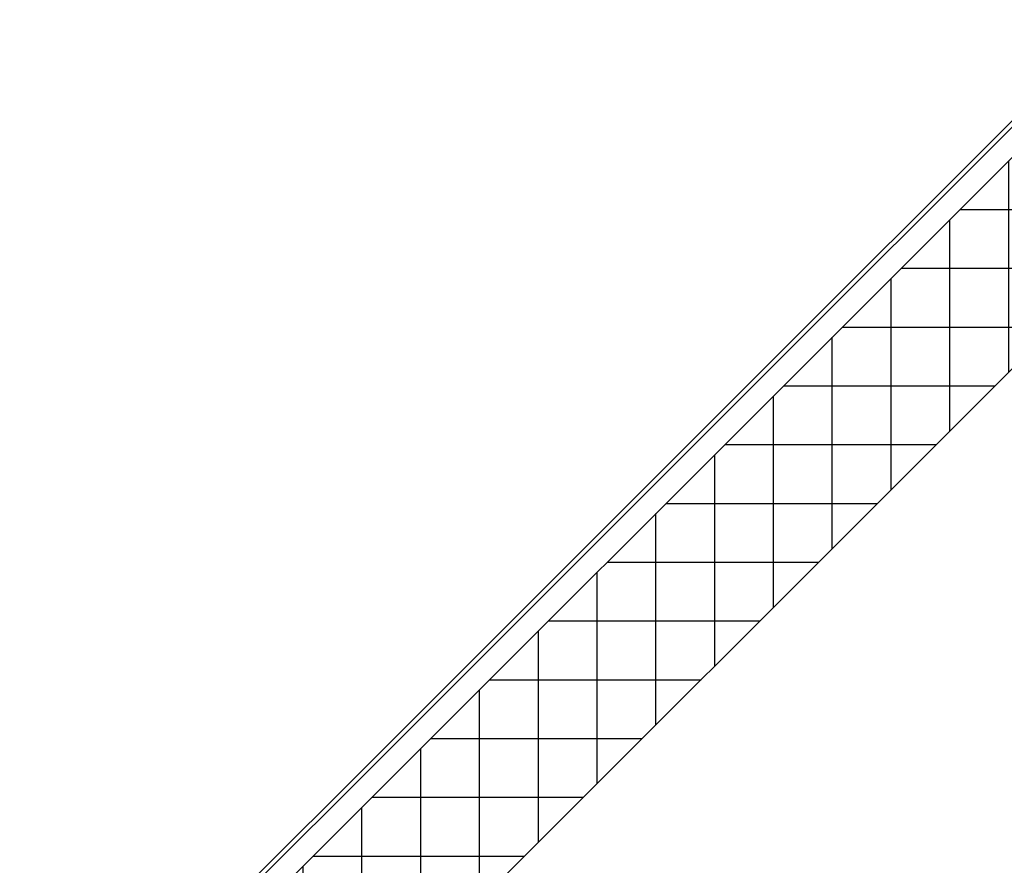
# Model space of a CAD drawing. Units: inches. Extents: x 0 to 32, y 0 to 42.9.
# Drawn here: x 14.4 to 21.3, y 21.8 to 27.7 of the extents above; entities that cross this region are included whole.
import ezdxf

# ---------------------------------------------------------------- set-up
doc = ezdxf.new("R2010")
doc.units = ezdxf.units.IN
doc.header["$LTSCALE"] = 0.5
doc.header["$MEASUREMENT"] = 0
doc.layers.add('Arcadia-Profile', color=6, linetype='Continuous')
doc.layers.add('Arcadia-Shade', color=8, linetype='Continuous')

# ---------------------------------------------------------------- blocks, each defined once
blk = doc.blocks.new('A$C3DE821F9')
at = {"layer": 'Arcadia-Shade'}
h = blk.add_hatch(dxfattribs=at)
h.set_pattern_fill('ANSI32', color=256, angle=38.04704, style=0)
h.set_pattern_definition([(83.047043, (-696.30957, 964.68787), (-0.3722422, 0.04539539), []), (83.047043, (-696.17035, 964.7968), (-0.3722422, 0.04539539), [])])
h.paths.add_polyline_path([(5.8513, 2.8308), (6.0974, 3.0234), (5.2416, 4.1168), (4.9955, 3.9242)])
h.paths.add_polyline_path([(3.8632, 5.8781), (3.6171, 5.6855), (4.9955, 3.9242), (5.2416, 4.1168)])
for p, q in [((3.8632, 5.8781), (0, 2.8547)), ((3.8632, 5.8781), (6.0974, 3.0234)), ((3.6171, 5.6855), (5.8513, 2.8308)), ((6.0974, 3.0234), (2.2341, 0)), ((2.2341, 0), (0, 2.8547))]:
    blk.add_line(p, q)

msp = doc.modelspace()

# ---------------------------------------------------------------- hatches: boundary and pattern name
at = {"layer": 'Arcadia-Shade'}
h = msp.add_hatch(dxfattribs=at)
h.set_pattern_fill('ANSI37', color=256, scale=3.256225, angle=45)
h.set_pattern_definition([(90, (-2.31367, 60.9646), (-0.4070282, 8e-17), []), (180, (-2.31367, 60.9646), (-8e-17, -0.4070282), [])])
h.paths.add_polyline_path([(22.07322, 27.48266), (22.80435, 26.75152), (15.62456, 19.57173), (14.89342, 20.30286)])

# ---------------------------------------------------------------- linework, layer by layer
at = {"layer": 'Arcadia-Profile', "elevation": 0.02}
msp.add_lwpolyline([(14.45167, 20.11841), (22.48392, 28.15066), (22.48392, 28.87889), (22.51517, 28.87889), (22.51517, 28.13772), (14.47377, 20.09631, -1)], format="xyb", close=True, dxfattribs=at)
at = {"layer": 'Arcadia-Shade', "elevation": 0.04}
msp.add_lwpolyline([(22.07322, 27.48266), (22.80435, 26.75152), (15.62456, 19.57173), (14.89342, 20.30286)], close=True, dxfattribs=at)

# ---------------------------------------------------------------- block references
at = {"layer": 'Arcadia-Profile', "rotation": 321.9529574681811}
msp.add_blockref('A$C3DE821F9', (16.23169, 19.51289, 0.02), dxfattribs=at)

doc.saveas('drawing.dxf')
